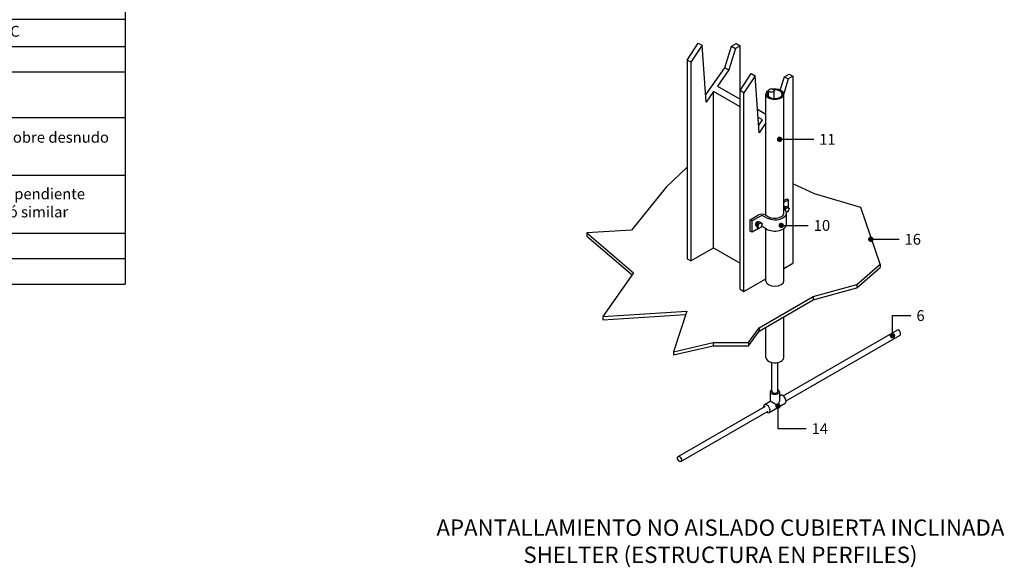
# Model space of a CAD drawing. Units: millimetres. Extents: x 172 to 755, y -117 to -6.
# Drawn here: x 223 to 229, y -115 to -111 of the extents above; entities that cross this region are included whole.
import ezdxf
from ezdxf import colors
from ezdxf.entities.mleader import LeaderData, LeaderLine
from ezdxf.math import Vec2, Vec3

# ---------------------------------------------------------------- set-up
doc = ezdxf.new("R2010")
doc.units = ezdxf.units.MM
for name, color, linetype in [('ELE_PLUMA_.1', 1, 'Continuous'), ('ELE_PLUMA_.2', 2, 'Continuous'), ('ELE_PLUMA_.3', 3, 'Continuous'), ('ELE_TEXTO_1', 2, 'Continuous'), ('ELE_TEXTO_10', 2, 'Continuous'), ('ELE_TEXTO_TITULO', 4, 'Continuous')]:
    doc.layers.add(name, color=color, linetype=linetype)
doc.styles.add('ROMANS', font='ROMANS9.SHX')

# ---------------------------------------------------------------- blocks, each defined once
blk = doc.blocks.new('_Dot')
at = {"color": 0, "linetype": 'ByBlock', "lineweight": -2}
blk.add_line((-0.5, 0), (-1, 0), dxfattribs=at)
at = {"color": 0, "linetype": 'ByBlock', "const_width": 0.5}
blk.add_lwpolyline([(-0.25, 0, 1), (0.25, 0, 1)], format="xyb", close=True, dxfattribs=at)
blk = doc.blocks.new('*T67')
at = {"layer": 'ELE_TEXTO_10', "color": 0, "linetype": 'ByBlock', "lineweight": -2, "transparency": 16777216}
for p, q in [((0, 0), (3.129, 0)), ((0, 0), (0, -4.268)), ((3.129, 0), (3.129, -4.268)), ((0, -0.2086), (3.129, -0.2086)), ((0.3477, -0.2086), (0.3477, -4.268)), ((0, -0.394), (3.129, -0.394)), ((0, -0.6622), (3.129, -0.6622)), ((0, -0.9536), (3.129, -0.9536)), ((0, -1.245), (3.129, -1.245)), ((0, -1.5364), (3.129, -1.5364)), ((0, -1.6986), (3.129, -1.6986)), ((0, -1.9668), (3.129, -1.9668)), ((0, -2.2218), (3.129, -2.2218)), ((0, -2.3973), (3.129, -2.3973)), ((0, -2.5727), (3.129, -2.5727)), ((0, -2.7482), (3.129, -2.7482)), ((0, -2.9105), (3.129, -2.9105)), ((0, -3.2019), (3.129, -3.2019)), ((0, -3.5727), (3.129, -3.5727)), ((0, -3.9435), (3.129, -3.9435)), ((0, -4.1058), (3.129, -4.1058)), ((0, -4.268), (3.129, -4.268))]:
    blk.add_line(p, q, dxfattribs=at)
at = {"layer": 'ELE_TEXTO_10', "color": 0, "transparency": 16777216, "style": 'ROMANS'}
for s, insert, char_height, width, attachment_point in [('LISTA DE MATERIALES', (1.5645, -0.1043), 0.086917, 3.059476, 5), ('DESCRIPCIÓN', (1.7383, -0.3013), 0.069534, 2.711808, 5), ('ITEM', (0.1738, -0.3013), 0.06953, 0.278134, 5), ('Punta captadora tipo FLANKLIN acro inoxidable 1.00 m, %%C 16 mm ', (0.3824, -0.5281), 0.069534, 2.711808, 4), ('1', (0.1738, -0.5281), 0.0695, 0.278134, 5), ('Conector en acero inoxidable placas paralelas en cruz 16mm/8mm', (0.3824, -0.8079), 0.069534, 2.711808, 4), ('2', (0.1738, -0.8079), 0.0695, 0.278134, 5), ('Conector en acero inoxidable placas paralelas en cruz 8mm/8mm', (0.3824, -1.0993), 0.069534, 2.711808, 4), ('3', (0.1738, -1.0993), 0.0695, 0.278134, 5), ('Conector en acero inoxidable placas paralelas en cruz 10mm/10mm', (0.3824, -1.3907), 0.069534, 2.711808, 4), ('4', (0.1738, -1.3907), 0.0695, 0.278134, 5), ('5', (0.1738, -1.6175), 0.0695, 0.278134, 5), ('Conductor  redondo de aluminio %%C 10 mm', (0.3824, -1.6175), 0.069534, 2.711808, 4), ('6', (0.1738, -1.8327), 0.0695, 0.278134, 5), ('Alambron 8mm', (0.3824, -1.8327), 0.069534, 2.711808, 4), ('Brazo extensor aislado ajustable Ref: ISOAV1000W OBO BETTERMANN ó similar', (0.3824, -2.0943), 0.069534, 2.711808, 4), ('7', (0.1738, -2.0943), 0.0695, 0.278134, 5), ('9', (0.1738, -2.3095), 0.0695, 0.278134, 5), ('\\A1;Abrazadera omega %%C 3/8"', (0.3824, -2.3095), 0.069534, 2.711808, 4), ('10', (0.1738, -2.485), 0.06953, 0.278134, 5), ('\\A1;Abrazadera omega %%C 1"', (0.3824, -2.485), 0.069534, 2.711808, 4), ('11', (0.1738, -2.6605), 0.06953, 0.278134, 5), ('Tubería acero galvanizado en caliente %%C 1" IMC', (0.3824, -2.6605), 0.069534, 2.711808, 4), ('12', (0.1738, -2.8294), 0.06953, 0.278134, 5), ('Cubierta de la edificación', (0.3824, -2.8294), 0.069534, 2.711808, 4), ('13', (0.1738, -3.0562), 0.06953, 0.278134, 5), ('Perfil estructural de la edificación', (0.3824, -3.0562), 0.069534, 2.711808, 4), ('\\A1;Conexión termosoldada en T, para cables en cobre desnudo trenzado # 2 AWG', (0.3824, -3.3873), 0.069534, 2.711808, 4), ('14', (0.1738, -3.3873), 0.06953, 0.278134, 5), ('Base de punta captadora para superficies con pendiente variable Ref: 101-IGAL-DX OBO BETTERMANN ó similar', (0.3824, -3.7581), 0.0695335, 2.711808, 4), ('15', (0.1738, -3.7581), 0.06953, 0.278134, 5), ('16', (0.1738, -4.0247), 0.06953, 0.278134, 5), ('Nivel de piso terminado', (0.3824, -4.0247), 0.069534, 2.711808, 4), ('17', (0.1738, -4.1869), 0.06953, 0.278134, 5), ('Edificación en mampostería', (0.3824, -4.1869), 0.069534, 2.711808, 4)]:
    blk.add_mtext(s, dxfattribs=dict(at, insert=insert, char_height=char_height, width=width, attachment_point=attachment_point))

msp = doc.modelspace()

# ---------------------------------------------------------------- linework, layer by layer
at = {"color": 0, "linetype": 'Continuous', "lineweight": 0}
msp.add_ellipse((227.5108, -113.7097), major_axis=(0.0291, 0), ratio=0.57735, start_param=0.785398, end_param=0.880937, dxfattribs=at)
at = {"layer": 'ELE_PLUMA_.1', "color": 0, "extrusion": (-1e-16, 0.816497, 0.57735)}
for p, q in [((227.5676, -112.4874), (227.5866, -112.4764)), ((227.5983, -112.4832), (227.5676, -112.5009)), ((227.5864, -112.5253), (227.5721, -112.5335)), ((227.5807, -112.5286), (227.5745, -112.525)), ((227.5864, -112.5253), (227.5944, -112.5299)), ((227.5866, -112.4764), (227.5983, -112.4832)), ((227.5983, -112.5354), (227.5983, -112.4832)), ((227.353, -112.6112), (227.4072, -112.58)), ((227.4189, -112.5867), (227.3648, -112.618)), ((227.4581, -112.598), (227.4386, -112.5867)), ((227.4503, -112.58), (227.4698, -112.5912)), ((227.5721, -112.5335), (227.5693, -112.5407)), ((227.5721, -112.5335), (227.5801, -112.5382)), ((227.5766, -112.5472), (227.5801, -112.5382)), ((227.5801, -112.5382), (227.5944, -112.5299)), ((227.5944, -112.5585), (227.5852, -112.5638)), ((227.5855, -112.6396), (227.5855, -112.5675)), ((227.5944, -112.5299), (227.6016, -112.5401)), ((227.6016, -112.5401), (227.5944, -112.5585)), ((227.595, -112.5572), (227.5983, -112.5553)), ((227.5983, -112.5553), (227.5983, -112.5486)), ((227.353, -112.6833), (227.353, -112.6112)), ((227.3648, -112.618), (227.353, -112.6112)), ((227.3648, -112.6901), (227.3648, -112.618)), ((227.3931, -112.6508), (227.3886, -112.6483)), ((227.4, -112.6329), (227.3929, -112.6513)), ((227.3929, -112.6513), (227.4, -112.6615)), ((227.3929, -112.6513), (227.4009, -112.656)), ((227.4143, -112.6246), (227.4, -112.6329)), ((227.4, -112.6329), (227.4081, -112.6375)), ((227.4009, -112.656), (227.4081, -112.6375)), ((227.4086, -112.6279), (227.4024, -112.6244)), ((227.4081, -112.6375), (227.4224, -112.6293)), ((227.4143, -112.6246), (227.4224, -112.6293)), ((227.4224, -112.6293), (227.4295, -112.6394)), ((227.4295, -112.6394), (227.4224, -112.6579)), ((227.3648, -112.6901), (227.353, -112.6833)), ((227.4072, -112.6656), (227.3648, -112.6901)), ((227.4, -112.6615), (227.4081, -112.6661)), ((227.4081, -112.6661), (227.4009, -112.656)), ((227.4224, -112.6579), (227.4081, -112.6661)), ((227.4581, -112.6701), (227.4386, -112.6588))]:
    msp.add_line(p, q, dxfattribs=at)
at = {"layer": 'ELE_PLUMA_.1', "color": 0}
for centre, major_axis, start_param, end_param in [((227.5676, -112.537), (0.0069, 0.0119), 0, 0.782863), ((227.4288, -112.5924), (-0.0305, 0), 3.926991, 5.497787), ((227.4288, -112.5924), (0.0139, 0), 0.785398, 2.356194), ((227.5109, -112.5675), (-0.0746, 0), 0.785398, 3.848842), ((227.5109, -112.5675), (0.0581, 0), 3.926991, 6.498393), ((227.3955, -112.6363), (0.0069, 0.0119), 0, 3.141593), ((227.5109, -112.6396), (-0.0746, 0), 0.785398, 3.141593), ((227.4288, -112.6645), (-0.0139, 0), 3.926991, 5.173982)]:
    msp.add_ellipse(centre, major_axis=major_axis, ratio=0.57735, start_param=start_param, end_param=end_param, dxfattribs=at)
at = {"layer": 'ELE_PLUMA_.2', "color": 0, "extrusion": (-1e-16, 0.816497, 0.57735)}
for p, q in [((226.9495, -111.5891), (227.0208, -111.4802)), ((227.0454, -111.4944), (226.9741, -111.6033)), ((227.0208, -111.4802), (227.0454, -111.4944)), ((227.0713, -111.8588), (227.0454, -111.4944)), ((227.191, -111.6382), (227.2338, -111.5)), ((227.2584, -111.5142), (227.2156, -111.6524)), ((227.2338, -111.5), (227.2635, -111.4829)), ((227.2338, -111.5), (227.2584, -111.5142)), ((227.288, -111.4971), (227.2584, -111.5142)), ((227.2635, -111.4829), (227.288, -111.4971)), ((227.288, -111.7846), (227.288, -111.4971)), ((226.9495, -111.5891), (226.9495, -112.8597)), ((226.9741, -111.6033), (226.9495, -111.5891)), ((226.9741, -111.6033), (226.9741, -112.8739)), ((227.0682, -111.814), (227.191, -111.6382)), ((227.191, -111.6382), (227.2156, -111.6524)), ((227.2156, -111.6524), (227.1433, -111.7557)), ((227.288, -111.7846), (227.3594, -111.6757)), ((227.3839, -111.6899), (227.3126, -111.7988)), ((227.3594, -111.6757), (227.3839, -111.6899)), ((227.4099, -112.0542), (227.3839, -111.6899)), ((227.5457, -111.7815), (227.5723, -111.6955)), ((227.5969, -111.7097), (227.5674, -111.8049)), ((227.5723, -111.6955), (227.602, -111.6784)), ((227.5723, -111.6955), (227.5969, -111.7097)), ((227.6266, -111.6926), (227.5969, -111.7097)), ((227.602, -111.6784), (227.6266, -111.6926)), ((227.6266, -111.6926), (227.6266, -112.8881)), ((227.1433, -111.7557), (227.288, -111.8393)), ((227.1188, -111.7909), (227.0713, -111.8588)), ((227.288, -111.8887), (227.1188, -111.7909)), ((227.1188, -112.7904), (227.1188, -111.7909)), ((227.3126, -111.7988), (227.288, -111.7846)), ((227.288, -113.0552), (227.288, -111.7846)), ((227.3126, -113.0694), (227.3126, -111.7988)), ((227.3992, -111.9034), (227.4539, -111.9351)), ((227.4327, -111.9722), (227.4028, -111.9549)), ((227.4067, -112.0094), (227.4327, -111.9722)), ((227.4539, -111.9912), (227.4099, -112.0542)), ((226.9741, -112.8739), (227.1188, -112.7904)), ((227.1188, -112.7904), (227.288, -112.8881)), ((226.9495, -112.8597), (226.9741, -112.8739)), ((227.5676, -112.9222), (227.6266, -112.8881)), ((227.3126, -113.0694), (227.4539, -112.9878)), ((227.288, -113.0552), (227.3126, -113.0694))]:
    msp.add_line(p, q, dxfattribs=at)
at = {"layer": 'ELE_PLUMA_.3', "color": 0, "extrusion": (-1e-16, 0.816497, 0.57735)}
for p, q in [((227.4539, -112.5821), (227.4539, -111.8074)), ((227.5676, -112.5747), (227.5676, -111.8074)), ((227.4539, -113.0024), (227.4539, -112.6677)), ((227.5676, -113.0024), (227.5676, -112.6676)), ((227.5676, -113.4926), (227.5676, -113.2317)), ((227.4539, -113.4926), (227.4539, -113.2976)), ((227.5641, -113.7367), (228.293, -113.3159)), ((227.5826, -113.7687), (228.3115, -113.3479)), ((227.4817, -113.7097), (227.4817, -113.7721)), ((227.5398, -113.7097), (227.5398, -113.7721)), ((227.4449, -113.7933), (227.4817, -113.7721)), ((227.4739, -113.8437), (227.5767, -113.7843)), ((227.5313, -113.8007), (227.4817, -113.7721)), ((227.5398, -113.7385), (227.5476, -113.734)), ((226.8915, -114.125), (227.4501, -113.8025)), ((226.91, -114.157), (227.4686, -113.8345))]:
    msp.add_line(p, q, dxfattribs=at)
at = {"layer": 'ELE_PLUMA_.3', "color": 0}
for centre, major_axis, start_param, end_param in [((227.5108, -111.8074), (0.0568, 0), 5.497787, 8.044477), ((227.5108, -111.8074), (0.0568, 0), 2.362995, 5.497787), ((227.5108, -111.8074), (0.048, 0), 2.573413, 5.497787), ((227.5108, -111.8074), (0.048, 0), 5.497787, 7.952342), ((227.5108, -113.0024), (0.0568, 0), 3.141593, 6.283185), ((228.3023, -113.3319), (0.0092, -0.016), 0.785398, 3.141593), ((228.3023, -113.3319), (0.0092, -0.016), 0, 0.785398), ((227.5108, -113.4926), (0.0568, 0), 3.141593, 5.497787), ((227.5108, -113.4926), (0.0568, 0), 5.497787, 6.283185), ((227.5108, -113.7097), (0.0291, 0), 2.260658, 7.068583), ((227.5108, -113.7888), (0.0205, 0.0356), 4.712389, 5.497787), ((227.5621, -113.7592), (0.0145, -0.0252), 0, 3.141593), ((227.4594, -113.8185), (-0.0145, 0.0252), 2.260656, 7.068583), ((227.4594, -113.8185), (-0.0145, 0.0252), 0.785398, 0.880936)]:
    msp.add_ellipse(centre, major_axis=major_axis, ratio=0.57735, start_param=start_param, end_param=end_param, dxfattribs=at)
msp.add_ellipse((226.9008, -114.141), major_axis=(0.0092, -0.016), ratio=0.57735, dxfattribs=at)
at = {"layer": 'ELE_TEXTO_1', "color": 0, "extrusion": (-1e-16, 0.816497, 0.57735)}
for p, q in [((226.9495, -112.2744), (226.815, -112.4013)), ((226.815, -112.4013), (226.5939, -112.6774)), ((227.7634, -112.4438), (227.6266, -112.3804)), ((228.0611, -112.533), (227.7634, -112.4438)), ((228.1844, -112.894), (228.0611, -112.533)), ((226.5939, -112.6774), (226.309, -112.6944)), ((226.309, -112.6944), (226.309, -112.7154)), ((226.309, -112.6944), (226.6066, -112.9493)), ((226.309, -112.7154), (226.5975, -112.9624)), ((228.0355, -113.0257), (228.1844, -112.894)), ((228.1844, -112.894), (228.1844, -112.915)), ((226.6066, -112.9493), (226.411, -113.2296)), ((228.0355, -113.0467), (228.1844, -112.915)), ((227.7549, -113.1022), (228.0355, -113.0257)), ((228.0355, -113.0257), (228.0355, -113.0467)), ((227.7549, -113.1232), (228.0355, -113.0467)), ((227.4104, -113.3018), (227.7549, -113.1022)), ((227.4104, -113.3228), (227.7549, -113.1232)), ((227.7549, -113.1022), (227.7549, -113.1232)), ((226.411, -113.2296), (226.9469, -113.1956)), ((226.411, -113.2506), (226.9398, -113.2171)), ((226.9469, -113.1956), (226.8618, -113.4547)), ((226.411, -113.2296), (226.411, -113.2506)), ((227.3424, -113.3968), (227.4104, -113.3018)), ((227.3424, -113.4178), (227.4104, -113.3228)), ((227.4104, -113.3018), (227.4104, -113.3228)), ((226.8618, -113.4547), (227.1163, -113.3968)), ((227.1163, -113.3968), (227.1163, -113.4178)), ((227.1163, -113.3968), (227.3424, -113.3968)), ((227.3424, -113.3968), (227.3424, -113.4178)), ((226.8618, -113.4757), (227.1163, -113.4178)), ((226.8618, -113.4547), (226.8618, -113.4757)), ((227.1163, -113.4178), (227.3424, -113.4178))]:
    msp.add_line(p, q, dxfattribs=at)
at = {"layer": 'ELE_TEXTO_1', "color": 0}
msp.add_ellipse((227.4888, -111.7837), major_axis=(0.0185, 0), ratio=0.57735, dxfattribs=at)
for start_param, end_param in [(3.141593, 5.497787), (5.497787, 6.283185)]:
    msp.add_ellipse((227.5108, -113.7097), major_axis=(0.0185, 0), ratio=0.57735, start_param=start_param, end_param=end_param, dxfattribs=at)
for points in [[(227.4703, -111.8223), (227.4703, -111.8102), (227.4703, -111.7973), (227.4703, -111.7837)], [(227.5073, -111.8351), (227.5073, -111.8192), (227.5073, -111.8022), (227.5073, -111.7837)], [(227.4923, -113.7097), (227.4923, -113.6623), (227.4923, -113.5983), (227.4922, -113.5236)], [(227.5293, -113.7097), (227.5293, -113.6623), (227.5293, -113.5983), (227.5292, -113.5237)]]:
    msp.add_open_spline(points, degree=3, dxfattribs=at)

# ---------------------------------------------------------------- block references
msp.add_blockref('*T67', (220.2266, -108.7535))

# ---------------------------------------------------------------- texts
at = {"layer": 'ELE_TEXTO_TITULO', "color": 0, "insert": (227.1627, -114.8387), "char_height": 0.1043, "width": 139.067094, "attachment_point": 8, "style": 'ROMANS'}
msp.add_mtext('APANTALLAMIENTO NO AISLADO CUBIERTA INCLINADA^JSHELTER (ESTRUCTURA EN PERFILES)', dxfattribs=at)

# ---------------------------------------------------------------- leaders
at = {"layer": 'ELE_TEXTO_10', "color": 0}
ml = msp.add_multileader_mtext('Standard', dxfattribs=at)
ml.set_content('11', style='ROMANS')
ml.set_leader_properties(color=1, linetype='ByLayer', lineweight=-1)
ml.set_arrow_properties(name='DOT')
ml.build(insert=Vec2(0, 0))
ml.multileader.update_dxf_attribs({"has_dogleg": 0, "has_text_frame": 1, "text_left_attachment_type": 2, "text_right_attachment_type": 2, "dogleg_length": 0, "arrow_head_size": 0.0348})
ctx = ml.context
ctx.base_point, ctx.char_height, ctx.arrow_head_size, ctx.landing_gap_size, ctx.plane_origin = Vec3(227.7594, -112.0959), 0.06953, 0.0348, 0.0348, Vec3(227.5408, -112.0959)
ctx.left_attachment, ctx.right_attachment = 2, 2
notes = []
notes.append((ctx, [(0, (1, 1, 0), (227.7594, -112.0959), (1, 0), 0, [(0, [(227.5408, -112.0959)], 0, [])])]))
ctx.mtext.insert, ctx.mtext.flow_direction = Vec3(227.7942, -112.0611), 5
ml = msp.add_multileader_mtext('Standard', dxfattribs=at)
ml.set_content('10', style='ROMANS')
ml.set_leader_properties(color=1, linetype='ByLayer', lineweight=-1)
ml.set_arrow_properties(name='DOT')
ml.build(insert=Vec2(0, 0))
ml.multileader.update_dxf_attribs({"has_dogleg": 0, "has_text_frame": 1, "text_left_attachment_type": 2, "text_right_attachment_type": 2, "dogleg_length": 0, "arrow_head_size": 0.0348})
ctx = ml.context
ctx.base_point, ctx.char_height, ctx.arrow_head_size, ctx.landing_gap_size, ctx.plane_origin = Vec3(227.7246, -112.6468), 0.06953, 0.0348, 0.0348, Vec3(227.5518, -112.6468)
ctx.left_attachment, ctx.right_attachment = 2, 2
notes.append((ctx, [(0, (1, 1, 0), (227.7246, -112.6468), (1, 0), 0, [(0, [(227.5518, -112.6468)], 0, [])])]))
ctx.mtext.insert, ctx.mtext.flow_direction = Vec3(227.7593, -112.612), 5
ml = msp.add_multileader_mtext('Standard', dxfattribs=at)
ml.set_content('16', style='ROMANS')
ml.set_leader_properties(color=1, linetype='ByLayer', lineweight=-1)
ml.set_arrow_properties(name='DOT')
ml.build(insert=Vec2(0, 0))
ml.multileader.update_dxf_attribs({"has_dogleg": 0, "has_text_frame": 1, "text_left_attachment_type": 2, "text_right_attachment_type": 2, "dogleg_length": 0, "arrow_head_size": 0.0348})
ctx = ml.context
ctx.base_point, ctx.char_height, ctx.arrow_head_size, ctx.landing_gap_size, ctx.plane_origin = Vec3(228.3053, -112.7354), 0.06953, 0.0348, 0.0348, Vec3(228.1243, -112.7354)
ctx.left_attachment, ctx.right_attachment = 2, 2
notes.append((ctx, [(0, (1, 1, 0), (228.3053, -112.7354), (1, 0), 0, [(0, [(228.1243, -112.7354)], 0, [])])]))
ctx.mtext.insert, ctx.mtext.flow_direction = Vec3(228.3401, -112.7006), 5
ml = msp.add_multileader_mtext('Standard', dxfattribs=at)
ml.set_content('6', style='ROMANS')
ml.set_leader_properties(color=1, linetype='ByLayer', lineweight=-1)
ml.set_arrow_properties(name='DOT')
ml.build(insert=Vec2(0, 0))
ml.multileader.update_dxf_attribs({"has_dogleg": 0, "has_text_frame": 1, "text_left_attachment_type": 2, "text_right_attachment_type": 2, "dogleg_length": 0, "arrow_head_size": 0.0348})
ctx = ml.context
ctx.base_point, ctx.char_height, ctx.arrow_head_size, ctx.landing_gap_size, ctx.plane_origin = Vec3(228.3815, -113.2236), 0.0695, 0.0348, 0.0348, Vec3(228.2631, -113.3522)
ctx.left_attachment, ctx.right_attachment = 2, 2
notes.append((ctx, [(0, (1, 1, 0), (228.3815, -113.2236), (1, 0), 0, [(0, [(228.2631, -113.3522), (228.2631, -113.2236)], 0, [])])]))
ctx.mtext.insert, ctx.mtext.flow_direction = Vec3(228.4163, -113.1888), 5
ml = msp.add_multileader_mtext('Standard', dxfattribs=at)
ml.set_content('14', style='ROMANS')
ml.set_leader_properties(color=1, linetype='ByLayer', lineweight=-1)
ml.set_arrow_properties(name='DOT')
ml.build(insert=Vec2(0, 0))
ml.multileader.update_dxf_attribs({"has_dogleg": 0, "has_text_frame": 1, "text_left_attachment_type": 2, "text_right_attachment_type": 2, "dogleg_length": 0, "arrow_head_size": 0.0348})
ctx = ml.context
ctx.base_point, ctx.char_height, ctx.arrow_head_size, ctx.landing_gap_size, ctx.plane_origin = Vec3(227.7111, -113.9468), 0.06953, 0.0348, 0.0348, Vec3(227.5305, -113.8017)
ctx.left_attachment, ctx.right_attachment = 2, 2
notes.append((ctx, [(0, (1, 1, 0), (227.7111, -113.9468), (1, 0), 0, [(0, [(227.5305, -113.8017), (227.5305, -113.9468)], 0, [])])]))
ctx.mtext.insert, ctx.mtext.flow_direction = Vec3(227.7458, -113.912), 5
for ctx, leaders in notes:
    for number, flags, end, landing, length, lines in leaders:
        leader = LeaderData()
        leader.index, (leader.has_last_leader_line, leader.has_dogleg_vector, leader.attachment_direction) = number, flags
        leader.last_leader_point, leader.dogleg_vector, leader.dogleg_length = Vec3(end), Vec3(landing), length
        for number, points, colour, breaks in lines:
            line = LeaderLine()
            line.index, line.vertices, line.color, line.breaks = number, Vec3.list(points), colors.encode_raw_color(colour), breaks
            leader.lines.append(line)
        ctx.leaders.append(leader)

doc.saveas('drawing.dxf')
